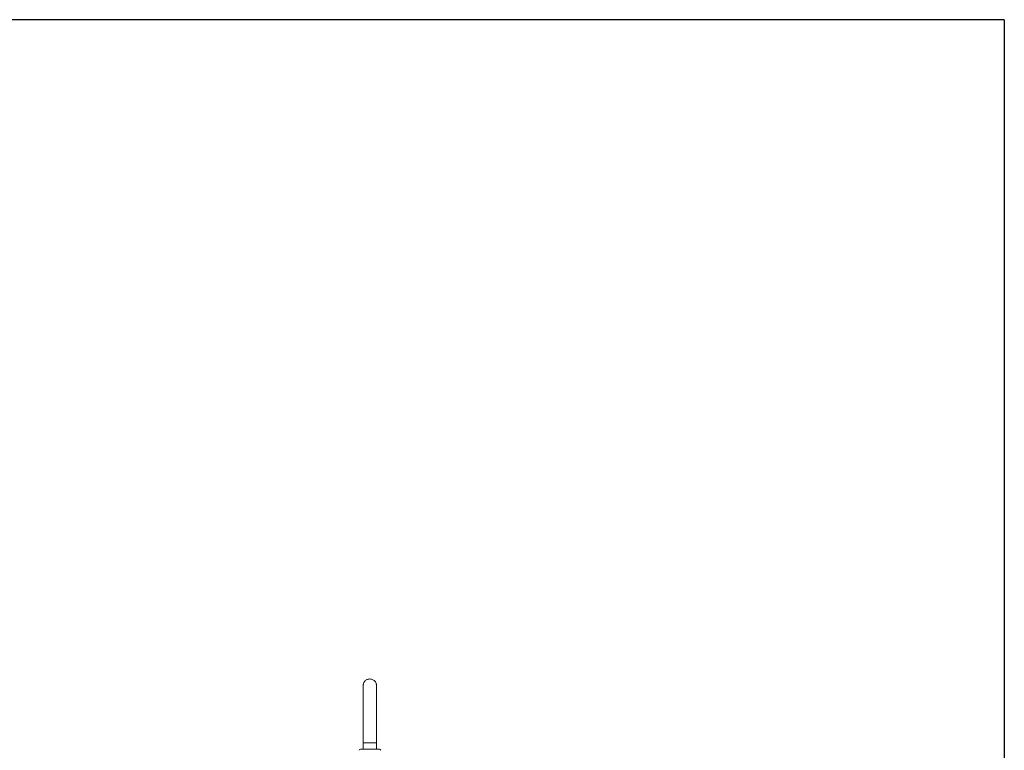
# Model space of a CAD drawing. Extents: x 1573 to 5415, y 845 to 8074.
# Drawn here: x 3911 to 4687, y 6769 to 7345 of the extents above; entities that cross this region are included whole.
import ezdxf

# ---------------------------------------------------------------- set-up
doc = ezdxf.new("R2010")
doc.units = 0
doc.header["$LTSCALE"] = 10
doc.header["$MEASUREMENT"] = 0
doc.linetypes.add('PLNÁ', pattern=[0])
doc.layers.add('1', color=7, linetype='PLNÁ')

msp = doc.modelspace()

# ---------------------------------------------------------------- linework, layer by layer
at = {"layer": '1'}
for q in [(2287.01, 7345.399), (4687.01, 845.399)]:
    msp.add_line((4687.01, 7345.399), q, dxfattribs=at)
at = {"layer": '1', "color": 7, "linetype": 'Continuous', "lineweight": 15}
for p, q in [((4181.684, 6783.214), (4181.683, 6770.399)), ((4181.76, 6775.399), (4181.76, 6770.399)), ((4181.76, 6775.399), (4192.26, 6775.399)), ((4192.26, 6770.399), (4192.26, 6775.399)), ((4179.51, 6770.399), (4194.51, 6770.399))]:
    msp.add_line(p, q, dxfattribs=at)
for centre, start, end in [((4179.51, 6769.399), 90, 180), ((4194.51, 6769.399), 0, 90)]:
    msp.add_arc(centre, 1, start, end, dxfattribs=at)
for points, knots in [([(4192.26, 6775.399), (4192.26, 6776.06), (4192.26, 6777.977), (4192.259, 6781.144), (4192.259, 6784.864), (4192.258, 6788.519), (4192.257, 6792.081), (4192.256, 6795.526), (4192.254, 6798.83), (4192.253, 6801.97), (4192.251, 6804.923), (4192.248, 6807.669), (4192.246, 6810.189), (4192.243, 6812.465), (4192.241, 6814.482), (4192.238, 6816.224), (4192.235, 6817.681), (4192.232, 6818.843), (4192.229, 6819.704), (4192.226, 6820.169), (4192.224, 6820.379), (4192.222, 6820.484), (4192.22, 6820.583), (4192.212, 6820.727), (4192.197, 6820.932), (4192.147, 6821.327), (4192.001, 6821.979), (4191.664, 6822.832), (4191.077, 6823.732), (4190.292, 6824.516), (4189.329, 6825.138), (4188.213, 6825.548), (4186.978, 6825.699), (4185.755, 6825.555), (4184.655, 6825.153), (4183.758, 6824.591), (4183.054, 6823.934), (4182.53, 6823.237), (4182.165, 6822.551), (4181.934, 6821.919), (4181.809, 6821.394), (4181.755, 6821.008), (4181.736, 6820.792), (4181.728, 6820.674), (4181.724, 6820.575), (4181.722, 6820.485), (4181.72, 6820.373), (4181.717, 6820.155), (4181.715, 6819.648), (4181.712, 6818.771), (4181.708, 6817.573), (4181.705, 6816.088), (4181.703, 6814.319), (4181.7, 6812.279), (4181.697, 6809.981), (4181.695, 6807.44), (4181.693, 6804.675), (4181.691, 6801.705), (4181.689, 6798.55), (4181.688, 6795.232), (4181.686, 6791.776), (4181.685, 6788.204), (4181.685, 6785.33), (4181.685, 6783.654), (4181.684, 6783.214)], [0, 0, 0, 0, 1.3184734, 3.8256832, 6.3334121, 8.8411666, 11.3489185, 13.8567049, 16.3645312, 18.8723846, 21.3803092, 23.8883222, 26.396456, 28.9047793, 31.4133846, 33.9224795, 36.4324304, 38.9440614, 41.4596217, 43.9869628, 45.2794434, 46.0493595, 46.4740177, 46.6585389, 46.8249638, 47.0687233, 47.4850361, 48.1649449, 48.8865996, 49.6136618, 50.3638946, 51.1566144, 51.9663425, 52.823061, 53.5892949, 54.2852888, 54.9212534, 55.4992998, 56.0169471, 56.4675649, 56.8379893, 57.1022027, 57.2618508, 57.3910005, 57.5706335, 57.9217285, 58.6169812, 60.2256443, 62.6529757, 65.2256304, 67.750578, 70.2652036, 72.7763712, 75.2860412, 77.794953, 80.303459, 82.8116788, 85.3197479, 87.8277139, 90.335588, 92.8434303, 95.3512128, 97.8589931, 98.7520071, 98.7520071, 98.7520071, 98.7520071]), ([(4181.725, 6820.246), (4181.725, 6820.246), (4181.725, 6820.247), (4181.726, 6820.079), (4181.729, 6819.685), (4181.732, 6818.937), (4181.735, 6817.853), (4181.737, 6816.457), (4181.74, 6814.769), (4181.743, 6812.802), (4181.746, 6810.572), (4181.748, 6808.094), (4181.75, 6805.387), (4181.752, 6802.468), (4181.754, 6799.359), (4181.756, 6796.083), (4181.757, 6792.66), (4181.758, 6789.117), (4181.759, 6785.477), (4181.759, 6781.766), (4181.76, 6778.396), (4181.76, 6776.269), (4181.76, 6775.399)], [0, 0, 0, 0, 0.470291, 1.8220157, 3.8544034, 6.2104075, 8.6464166, 11.1012585, 13.5618953, 16.0248249, 18.488853, 20.9534485, 23.418382, 25.8835289, 28.3487999, 30.8141815, 33.2796145, 35.7450968, 38.2106045, 40.6761444, 43.1417001, 44.8486054, 44.8486054, 44.8486054, 44.8486054])]:
    msp.add_open_spline(points, degree=3, knots=knots, dxfattribs=at)

doc.saveas('drawing.dxf')
